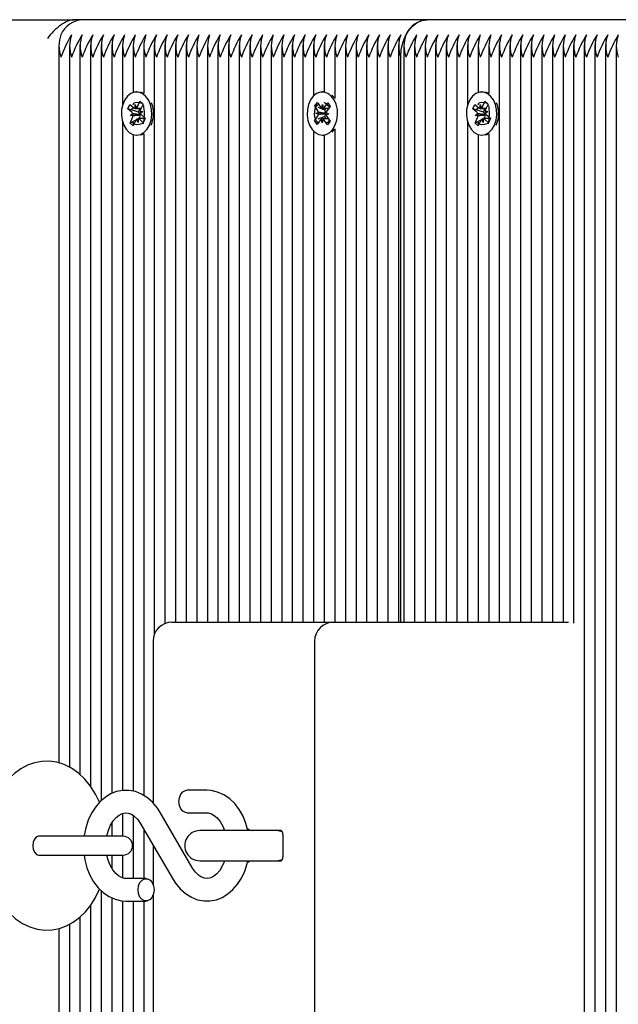
# Paper-space layout 'Основные габаритные размеры' of a CAD drawing. Units: millimetres. Extents: x 6.4 to 22.7, y 3.5 to 16.6.
# Drawn here: x 11 to 11.1, y 12.2 to 12.4 of the extents above; entities that cross this region are included whole.
import ezdxf

# ---------------------------------------------------------------- set-up
doc = ezdxf.new("R2010")
doc.units = ezdxf.units.MM
doc.header["$LTSCALE"] = 120
doc.linetypes.add('SLD-Сплошная', pattern=[0])

psp = doc.layouts.new('Основные габаритные размеры')

# ---------------------------------------------------------------- linework, layer by layer
at = {"color": 7, "linetype": 'SLD-Сплошная', "lineweight": 25}
for p, q in [((10.53563501032915, 12.41482088537681), (11.00444680625583, 12.4148208853768)), ((11.00662898680948, 12.4148208853768), (11.00444680625583, 12.4148208853768)), ((11.09855286836374, 12.4148208853768), (11.00662898680948, 12.4148208853768)), ((11.19047674991799, 12.4148208853768), (11.09855286836374, 12.4148208853768)), ((11.00038634612237, 12.40813005760643), (11.00038634612237, 12.21686788695704)), ((11.00321477324711, 12.40813005760643), (11.00321477324711, 12.21575041083205)), ((11.00604320037186, 12.40813005760643), (11.00604320037186, 12.21380240551136)), ((11.0088716274966, 12.40813005760643), (11.0088716274966, 12.21070134025277)), ((11.01170005462135, 12.40813005760643), (11.01170005462135, 12.20681069087874)), ((11.0145284817461, 12.40813005760643), (11.0145284817461, 12.20871880818797)), ((11.01735690887084, 12.40813005760643), (11.01735690887084, 12.39198198796027)), ((11.02018533599559, 12.40813005760643), (11.02018533599559, 12.39541532738421)), ((11.02301376312033, 12.40813005760643), (11.02301376312033, 12.39517924286175)), ((11.02584219024508, 12.40813005760643), (11.02584219024508, 12.25108706990036)), ((11.02867061736983, 12.40813005760643), (11.02867061736983, 12.25396634579832)), ((11.03149904449457, 12.40813005760643), (11.03149904449457, 12.2543208853768)), ((11.03432747161932, 12.40813005760643), (11.03432747161932, 12.2543208853768)), ((11.03715589874406, 12.40813005760643), (11.03715589874406, 12.2543208853768)), ((11.03998432586881, 12.40813005760643), (11.03998432586881, 12.2543208853768)), ((11.04281275299356, 12.40813005760643), (11.04281275299356, 12.2543208853768)), ((11.0456411801183, 12.40813005760643), (11.0456411801183, 12.2543208853768)), ((11.04846960724305, 12.40813005760643), (11.04846960724305, 12.2543208853768)), ((11.0512980343678, 12.40813005760643), (11.0512980343678, 12.2543208853768)), ((11.05412646149254, 12.40813005760643), (11.05412646149254, 12.2543208853768)), ((11.05695488861729, 12.40813005760643), (11.05695488861729, 12.2543208853768)), ((11.05978331574203, 12.40813005760643), (11.05978331574203, 12.2543208853768)), ((11.06261174286678, 12.40813005760643), (11.06261174286678, 12.2543208853768)), ((11.06544016999153, 12.40813005760643), (11.06544016999153, 12.2543208853768)), ((11.06826859711627, 12.40813005760643), (11.06826859711627, 12.39450960299202)), ((11.07109702424102, 12.40813005760643), (11.07109702424102, 12.39557024540093)), ((11.07392545136577, 12.40813005760643), (11.07392545136577, 12.39386672882237)), ((11.07675387849051, 12.40813005760643), (11.07675387849051, 12.2543208853768)), ((11.07958230561526, 12.40813005760643), (11.07958230561526, 12.2543208853768)), ((11.08241073274, 12.40813005760643), (11.08241073274, 12.2543208853768)), ((11.08523915986475, 12.40813005760643), (11.08523915986475, 12.2543208853768)), ((11.0880675869895, 12.40813005760643), (11.0880675869895, 12.2543208853768)), ((11.09089601411424, 12.40813005760643), (11.09089601411424, 12.2543208853768)), ((11.09231022767662, 12.40813005760643), (11.09231022767662, 12.2543208853768)), ((11.09513865480136, 12.40813005760643), (11.09513865480136, 12.2543208853768)), ((11.09796708192611, 12.40813005760643), (11.09796708192611, 12.2543208853768)), ((11.10079550905085, 12.40813005760643), (11.10079550905085, 12.2543208853768)), ((11.1036239361756, 12.40813005760643), (11.1036239361756, 12.2543208853768)), ((11.10645236330035, 12.40813005760643), (11.10645236330035, 12.2543208853768)), ((11.10928079042509, 12.40813005760643), (11.10928079042509, 12.39198198796027)), ((11.11210921754984, 12.40813005760643), (11.11210921754984, 12.39541532738421)), ((11.11493764467459, 12.40813005760643), (11.11493764467459, 12.39517924286175)), ((11.11776607179933, 12.40813005760643), (11.11776607179933, 12.2543208853768)), ((11.12059449892408, 12.40813005760643), (11.12059449892408, 12.2543208853768)), ((11.12342292604882, 12.40813005760643), (11.12342292604882, 12.2543208853768)), ((11.12625135317357, 12.40813005760643), (11.12625135317357, 12.2543208853768)), ((11.12907978029832, 12.40813005760643), (11.12907978029832, 12.2543208853768)), ((11.13190820742306, 12.40813005760643), (11.13190820742306, 12.2543208853768)), ((11.13473663454781, 12.40813005760643), (11.13473663454781, 12.2543208853768)), ((11.13756506167256, 12.40813005760643), (11.13756506167256, 12.25406275013386)), ((11.1403934887973, 12.40813005760643), (11.1403934887973, 11.46751171314718)), ((11.14322191592205, 12.40813005760643), (11.14322191592205, 11.46751171314718)), ((11.1460503430468, 12.40813005760643), (11.14605034304679, 11.46751171314718)), ((11.14887877017154, 12.40813005760643), (11.14887877017154, 11.46751171314718)), ((11.09148180055187, 12.2543208853768), (11.09148180055187, 12.4048208853768)), ((11.02116958299242, 12.3955708853768), (11.02112467582381, 12.3955708853768)), ((11.02301376312033, 12.39520379751709), (11.02227417367872, 12.39548751007378)), ((11.07108176991464, 12.3955708853768), (11.07062215050687, 12.3955708853768)), ((11.11309346454667, 12.3955708853768), (11.11304855737806, 12.3955708853768)), ((11.11493764467459, 12.39520379751709), (11.11419805523297, 12.39548751007378)), ((11.01879850463434, 12.39107402351549), (11.01932781855187, 12.39225709306265)), ((11.01932781855187, 12.39225709306265), (11.02035857566722, 12.39133475660651)), ((11.02071673473135, 12.39117677467761), (11.02074610907112, 12.39220093252498)), ((11.02074610907112, 12.39220093252498), (11.0210827646261, 12.39129321501682)), ((11.02135858793677, 12.3916528775293), (11.02201077829943, 12.39311058822134)), ((11.02201077829943, 12.39311058822134), (11.02284733479885, 12.39236202530042)), ((11.02236021944509, 12.39276181314541), (11.02201077829943, 12.39311058822134)), ((11.02284733479885, 12.39236202530042), (11.02219514443618, 12.39090431460838)), ((11.02282061230078, 12.39230229784448), (11.02252206431269, 12.39260027677028)), ((11.06858185805487, 12.39183754435161), (11.06929898808795, 12.39280266042304)), ((11.0694227217726, 12.39058793584635), (11.06858185805487, 12.39183754435161)), ((11.06861627489313, 12.39182298302917), (11.06858185805487, 12.39183754435161)), ((11.06929898808795, 12.39280266042304), (11.07013985180568, 12.39155305191778)), ((11.07046001587541, 12.39127645824974), (11.07066489343703, 12.39225965475578)), ((11.07066489343703, 12.39225965475578), (11.07083507672234, 12.3912633112915)), ((11.0711645370954, 12.3915171337599), (11.07204814374329, 12.39270629463362)), ((11.07273058386203, 12.39169211961486), (11.07184697721413, 12.39050295874114)), ((11.07204814374329, 12.39270629463362), (11.07273058386203, 12.39169211961486)), ((11.11072238618859, 12.39107402351549), (11.11125170010612, 12.39225709306265)), ((11.11125170010612, 12.39225709306265), (11.11228245722147, 12.39133475660651)), ((11.1126406162856, 12.39117677467761), (11.11266999062537, 12.39220093252498)), ((11.11266999062537, 12.39220093252498), (11.11300664618035, 12.39129321501682)), ((11.11328246949102, 12.3916528775293), (11.11393465985369, 12.39311058822134)), ((11.11393465985369, 12.39311058822134), (11.1147712163531, 12.39236202530042)), ((11.11428410099934, 12.39276181314541), (11.11393465985369, 12.39311058822134)), ((11.1147712163531, 12.39236202530042), (11.11411902599043, 12.39090431460838)), ((11.11474449385503, 12.39230229784448), (11.11444594586694, 12.39260027677029)), ((11.01982926174969, 12.39015168705935), (11.01879850463434, 12.39107402351549)), ((11.01964263680508, 12.39082634155721), (11.01879850463434, 12.39107402351549)), ((11.01944172834579, 12.3892855111409), (11.02008358155121, 12.38976161399259)), ((11.02199935325482, 12.38948729100542), (11.01944172834579, 12.3892855111409)), ((11.02016591730467, 12.3892439695512), (11.01944172834579, 12.3892855111409)), ((11.02166020811256, 12.39023435367934), (11.01976943564468, 12.39078913673789)), ((11.0210818593111, 12.39117593252498), (11.02231666826701, 12.39117593252498)), ((11.02166020811256, 12.39023435367934), (11.02208147733434, 12.39117593252498)), ((11.02175259219452, 12.39015168705935), (11.02166020811256, 12.39023435367934)), ((11.02199935325482, 12.38948729100542), (11.02206753391094, 12.38953786488202)), ((11.02207628000061, 12.38948287826304), (11.02199935325482, 12.38948729100542)), ((11.02208343434294, 12.39039780120241), (11.02280762330182, 12.39035625961271)), ((11.02280762330182, 12.39035625961271), (11.02216577009641, 12.38988015676101)), ((11.02242008989792, 12.38949008369425), (11.02345084701327, 12.38856774723812)), ((11.0685137171517, 12.38794965113875), (11.0693973237996, 12.38913881201247)), ((11.06889768014124, 12.38988133300835), (11.06960220136122, 12.39012200851851)), ((11.0695929050579, 12.38959159238207), (11.06889768014124, 12.38988133300835)), ((11.07147095481837, 12.38985855059917), (11.06889768014124, 12.38988133300835)), ((11.07124145887652, 12.38903223061324), (11.06943919704469, 12.38831695333862)), ((11.07127068778729, 12.39069993500973), (11.06949413572046, 12.39145157138268)), ((11.07124145887652, 12.38903223061324), (11.07132065424443, 12.38913881201247)), ((11.07166534216064, 12.38840229719369), (11.07124145887652, 12.38903223061324)), ((11.07127068778729, 12.39069993500973), (11.07167404623808, 12.39124277620373)), ((11.07134605221743, 12.39058793584635), (11.07127068778729, 12.39069993500973)), ((11.07147095481837, 12.38985855059917), (11.07154579236474, 12.38988411628001)), ((11.07154480486783, 12.38982777299171), (11.07147095481837, 12.38985855059917)), ((11.07234662087249, 12.38976043774526), (11.07164209965251, 12.3895197622351)), ((11.07165139595583, 12.39005017837153), (11.07234662087249, 12.38976043774526)), ((11.07182157924113, 12.38905383490725), (11.07266244295886, 12.38780422640199)), ((11.11175314330394, 12.39015168705935), (11.11072238618859, 12.39107402351549)), ((11.11156651835933, 12.39082634155721), (11.11072238618859, 12.39107402351549)), ((11.11136560990004, 12.3892855111409), (11.11200746310546, 12.38976161399259)), ((11.11392323480908, 12.38948729100542), (11.11136560990004, 12.3892855111409)), ((11.11208979885892, 12.3892439695512), (11.11136560990004, 12.3892855111409)), ((11.11358408966682, 12.39023435367934), (11.11169331719893, 12.39078913673789)), ((11.11300574086536, 12.39117593252498), (11.11424054982126, 12.39117593252498)), ((11.11358408966682, 12.39023435367934), (11.11400535888859, 12.39117593252498)), ((11.11367647374878, 12.39015168705935), (11.11358408966682, 12.39023435367934)), ((11.11392323480908, 12.38948729100542), (11.11399141546519, 12.38953786488202)), ((11.11400016155486, 12.38948287826304), (11.11392323480908, 12.38948729100542)), ((11.1140073158972, 12.39039780120241), (11.11473150485608, 12.39035625961271)), ((11.11473150485608, 12.39035625961271), (11.11408965165066, 12.38988015676101)), ((11.11434397145217, 12.38949008369425), (11.11537472856752, 12.38856774723812)), ((11.01735690887084, 12.38765978279334), (11.01735690887084, 12.20951548102896)), ((11.01940201684876, 12.38727974545318), (11.02005420721143, 12.38873745614522)), ((11.02094388750045, 12.38809265783389), (11.01940201684876, 12.38727974545318)), ((11.02023857334818, 12.38653118253226), (11.01940201684876, 12.38727974545318)), ((11.02018533599559, 12.38751536404381), (11.02018533599559, 12.38734968225011)), ((11.02089076371085, 12.38798889322431), (11.02023857334818, 12.38653118253226)), ((11.02150324257649, 12.38744083822863), (11.02116658702151, 12.38834855573678)), ((11.02153261691626, 12.388464996076), (11.02150324257649, 12.38744083822863)), ((11.02191908352869, 12.38860680532357), (11.0216511068288, 12.38846552137291)), ((11.02313845181363, 12.38846583822863), (11.02183899281647, 12.38846583822863)), ((11.02292153309574, 12.38738467769096), (11.02189077598039, 12.38830701414709)), ((11.02191908352869, 12.38860680532357), (11.02197753765626, 12.38873745614522)), ((11.02207662130699, 12.38846583822863), (11.02191908352869, 12.38860680532357)), ((11.02345084701327, 12.38856774723812), (11.02292153309574, 12.38738467769096)), ((11.02301376312033, 12.38769540989199), (11.02301376312033, 12.38767279324286)), ((11.06856734831009, 12.38797093614192), (11.0685137171517, 12.38794965113875)), ((11.06919615727044, 12.38693547611999), (11.0685137171517, 12.38794965113875)), ((11.07007976391833, 12.38812463699371), (11.06919615727044, 12.38693547611999)), ((11.0705794075767, 12.38738211599782), (11.07040922429139, 12.3883784594621)), ((11.07078428513832, 12.38836531250386), (11.0705794075767, 12.38738211599782)), ((11.07194531292578, 12.38683911033057), (11.07110444920805, 12.38808871883583)), ((11.07266244295886, 12.38780422640199), (11.07194531292578, 12.38683911033057)), ((11.10928079042509, 12.38765978279334), (11.10928079042509, 12.2543208853768)), ((11.11132589840302, 12.38727974545318), (11.11197808876568, 12.38873745614522)), ((11.1128677690547, 12.38809265783389), (11.11132589840302, 12.38727974545318)), ((11.11216245490243, 12.38653118253226), (11.11132589840302, 12.38727974545318)), ((11.11210921754984, 12.38751536404381), (11.11210921754984, 12.38734968225011)), ((11.1128146452651, 12.38798889322431), (11.11216245490243, 12.38653118253226)), ((11.11342712413074, 12.38744083822863), (11.11309046857577, 12.38834855573678)), ((11.11345649847052, 12.388464996076), (11.11342712413074, 12.38744083822863)), ((11.11384296508294, 12.38860680532357), (11.11357498838305, 12.38846552137291)), ((11.11506233336789, 12.38846583822863), (11.11376287437072, 12.38846583822863)), ((11.11484541465, 12.38738467769096), (11.11381465753464, 12.38830701414709)), ((11.11384296508294, 12.38860680532357), (11.11390141921051, 12.38873745614522)), ((11.11400050286124, 12.38846583822863), (11.11384296508294, 12.38860680532357)), ((11.11537472856752, 12.38856774723812), (11.11484541465, 12.38738467769096)), ((11.11493764467459, 12.38769540989199), (11.11493764467459, 12.38767279324286)), ((11.02018533599559, 12.3842264433694), (11.02018533599559, 12.20932960611843)), ((11.02112467582381, 12.3840708853768), (11.02116958299242, 12.3840708853768)), ((11.02301376312033, 12.38446252789183), (11.02301376312033, 12.20820808715163)), ((11.06826859711627, 12.38513216776159), (11.06826859711627, 12.2543208853768)), ((11.07062215050687, 12.3840708853768), (11.07108176991464, 12.3840708853768)), ((11.07109702424102, 12.38407152535266), (11.07109702424102, 12.2543208853768)), ((11.07318586192415, 12.38490071326284), (11.07388464897373, 12.3856555236926)), ((11.07392545136577, 12.38577504193122), (11.07392545136577, 12.2543208853768)), ((11.11210921754984, 12.3842264433694), (11.11210921754984, 12.2543208853768)), ((11.11304855737806, 12.3840708853768), (11.11309346454667, 12.3840708853768)), ((11.11493764467459, 12.38446252789183), (11.11493764467459, 12.2543208853768)), ((11.03051985977474, 12.2543208853768), (11.03491325805695, 12.2543208853768)), ((11.03491325805695, 12.2543208853768), (11.07355286836374, 12.2543208853768)), ((11.07355286836374, 12.2543208853768), (11.1162305378934, 12.2543208853768)), ((11.1162305378934, 12.2543208853768), (11.1362189964576, 12.2543208853768)), ((11.02551985977474, 12.2493208853768), (11.02551985977474, 12.20620585008978)), ((11.06855286836374, 12.2493208853768), (11.06855286836374, 12.1403208853768)), ((11.03986300552525, 12.2095708853768), (11.03451473738912, 12.2095708853768)), ((11.01735690887084, 12.20340374956684), (11.01735690887084, 12.1973208853768)), ((11.02018533599559, 12.20291701940624), (11.02018533599559, 12.1860708853768)), ((11.03605081620669, 12.18884569959708), (11.02728732888575, 12.20382577235897)), ((11.03451473738912, 12.2035708853768), (11.03986300552525, 12.2035708853768)), ((11.0145284817461, 12.20082129229364), (11.0145284817461, 12.1973208853768)), ((11.02210843801763, 12.20079607115653), (11.03087192533856, 12.18581599839464)), ((11.02301376312033, 12.19924853244106), (11.02301376312033, 12.1860708853768)), ((11.05683797162077, 12.1988208853768), (11.03794120867498, 12.1988208853768)), ((11.05966199539847, 12.1988208853768), (11.05683797162077, 12.1988208853768)), ((11.06007620896085, 12.1978208853768), (11.06007620896085, 12.1918208853768)), ((11.00119679256304, 12.1973208853768), (10.99501229121865, 12.1973208853768)), ((11.01757525221894, 12.1973208853768), (11.00119679256304, 12.1973208853768)), ((11.02551985977474, 12.19496467729794), (11.02551985977474, 12.18447308996893)), ((10.99501229121864, 12.1923208853768), (11.00119679256304, 12.1923208853768)), ((11.00119679256304, 12.1923208853768), (11.01757525221894, 12.1923208853768)), ((11.0145284817461, 12.1923208853768), (11.0145284817461, 12.1888182183019)), ((11.01735690887084, 12.1923208853768), (11.01735690887084, 12.18624892759013)), ((11.03794120867498, 12.1908208853768), (11.05683797162077, 12.1908208853768)), ((11.05683797162077, 12.1908208853768), (11.05966199539847, 12.1908208853768)), ((11.0236445168352, 12.1860708853768), (11.01829624869906, 12.1860708853768)), ((11.01170005462135, 12.18284774067862), (11.01170005462135, 11.46751171314718)), ((11.0145284817461, 12.18094088017368), (11.0145284817461, 11.46751171314718)), ((11.01735690887084, 12.18013201751916), (11.01735690887084, 11.48798198796027)), ((11.01829624869906, 12.1800708853768), (11.0236445168352, 12.1800708853768)), ((11.02018533599559, 12.1800708853768), (11.02018533599559, 11.49141532738421)), ((11.02301376312033, 12.1800708853768), (11.02301376312033, 11.49117924286176)), ((11.02551985977474, 12.18166868078468), (11.02551985977474, 12.1403208853768)), ((11.0088716274966, 12.17894153054653), (11.0088716274966, 11.46751171314718)), ((11.00321477324711, 12.17389057053577), (11.00321477324711, 11.46751171314718)), ((11.00604320037186, 12.17581584556587), (11.00604320037186, 11.46751171314718)), ((11.00038634612237, 12.17275572503852), (11.00038634612237, 11.46751171314718))]:
    psp.add_line(p, q, dxfattribs=at)
at = {"color": 7, "linetype": 'SLD-Сплошная', "lineweight": 25, "flags": 128}
for points in [[(11.09148180055187, 12.4048208853768), (11.09161766913713, 12.40677178859696), (11.09202005353935, 12.40864771970045), (11.09267349035164, 12.410376587707), (11.09355286836374, 12.41189195318867), (11.0946243935718, 12.41313558149983), (11.095846887863, 12.41405968070192), (11.09717337146732, 12.41462873818084), (11.09855286836374, 12.4148208853768)], [(11.02456053287497, 12.38674643052303), (11.02499323293328, 12.38805141320086), (11.02518285732085, 12.38946757832317), (11.02511749124001, 12.39090594302703), (11.02480124188202, 12.39227612956817), (11.02425398035713, 12.39349204408701), (11.02351009311963, 12.3944772862025), (11.02261632134049, 12.39516994952908), (11.02162882398764, 12.39552651148248), (11.02060964915153, 12.39552456796384), (11.01962283533538, 12.39516424109158), (11.0187303876805, 12.39446817152827), (11.01798838195524, 12.39348009588455), (11.01744344110822, 12.39226209858698), (11.01712980577702, 12.39089071088527), (11.01706718282296, 12.38945210211232), (11.01725950707656, 12.38803666534816), (11.01769469409765, 12.38673333769031), (11.01834539948518, 12.3856240120088), (11.01917073702653, 12.38477839131603), (11.02011884772859, 12.38424960907009), (11.02113015830906, 12.38407089060422), (11.02214112440482, 12.38425346545692), (11.02308822329799, 12.38478586177872), (11.02391194528194, 12.38563462715071), (11.02456053287497, 12.38674643052303)], [(11.07342502956596, 12.3856555236926), (11.0740694520914, 12.38677216046783), (11.07449726797999, 12.38808035984151), (11.07468159598606, 12.38949792283578), (11.07461085410308, 12.39093577875428), (11.07428948730372, 12.39230358182158), (11.0737376882459, 12.39351538794053), (11.07299012849378, 12.39449505487597), (11.07209377997594, 12.39518102655139), (11.07110496356627, 12.3955302008436), (11.07008581023642, 12.39552063784762), (11.06910035713829, 12.39515293844169), (11.06821052391427, 12.39445020653176), (11.0674722220584, 12.39345659734822), (11.06693184179158, 12.3922345430103), (11.06662333719334, 12.39086082968646), (11.0665660927422, 12.38942177283699), (11.06676370531755, 12.38800779369624), (11.06720375819452, 12.38670773777385), (11.06785860123244, 12.38560329236472), (11.06868708823489, 12.38476385383576), (11.06963716231655, 12.38424216719698), (11.07064912682874, 12.38407101193853), (11.07165939631942, 12.38426114237477), (11.07260449184097, 12.38480061191112), (11.07342502956596, 12.3856555236926)], [(11.07392545136577, 12.39393056317549), (11.07344974790155, 12.39449505487597), (11.07318586192415, 12.39474105749076)], [(11.11648441442922, 12.38674643052303), (11.11691711448754, 12.38805141320086), (11.1171067388751, 12.38946757832317), (11.11704137279426, 12.39090594302703), (11.11672512343627, 12.39227612956817), (11.11617786191138, 12.39349204408701), (11.11543397467388, 12.3944772862025), (11.11454020289474, 12.39516994952908), (11.11355270554189, 12.39552651148248), (11.11253353070579, 12.39552456796384), (11.11154671688963, 12.39516424109158), (11.11065426923475, 12.39446817152827), (11.10991226350949, 12.39348009588455), (11.10936732266248, 12.39226209858698), (11.10905368733127, 12.39089071088527), (11.10899106437721, 12.38945210211232), (11.10918338863081, 12.38803666534816), (11.1096185756519, 12.38673333769031), (11.11026928103943, 12.3856240120088), (11.11109461858078, 12.38477839131603), (11.11204272928285, 12.38424960907009), (11.11305403986331, 12.38407089060422), (11.11406500595907, 12.38425346545692), (11.11501210485224, 12.38478586177872), (11.11583582683619, 12.38563462715071), (11.11648441442922, 12.38674643052303)], [(11.02020414042916, 12.3921317181688), (11.02018892715355, 12.39220042388352), (11.02039056051627, 12.3925937498453), (11.0207185992326, 12.39276512635865), (11.0211908047458, 12.39282079152663), (11.02171351720858, 12.39277176230656), (11.02229688952386, 12.39265251609503), (11.02252206431269, 12.39260027677029)], [(11.06952341006471, 12.38737589405901), (11.06941574720835, 12.38743897271278), (11.06902615288778, 12.38785984645492), (11.06868655249622, 12.38862993334523), (11.0685534800396, 12.38952445295437), (11.06859128978543, 12.39052680892026), (11.06883224202971, 12.39143060409705), (11.06923541897536, 12.39203920272752), (11.06961952735161, 12.39232630666712)], [(11.11212802198342, 12.3921317181688), (11.1121128087078, 12.39220042388352), (11.11231444207052, 12.3925937498453), (11.11264248078685, 12.39276512635865), (11.11311468630005, 12.39282079152663), (11.11363739876283, 12.39277176230656), (11.11422077107811, 12.39265251609503), (11.11444594586694, 12.39260027677029)], [(11.01976920708912, 12.39082731969095), (11.0200563684016, 12.39116807382801), (11.02039103418124, 12.39138119674255)], [(11.11169308864337, 12.39082731969096), (11.11198024995586, 12.39116807382801), (11.11231491573549, 12.39138119674255)], [(11.02301376312033, 12.38715112805767), (11.02251150724333, 12.38704018241232), (11.02184725330192, 12.38689321810431), (11.02119530440972, 12.38682102294356), (11.02071857662148, 12.38687665089413), (11.02040722040357, 12.3870337493889), (11.02022445769648, 12.387288359298), (11.0201992316485, 12.38765022522804), (11.02024235587126, 12.38772279299069)], [(11.07251929487003, 12.38808871883583), (11.0719739102881, 12.38747982225617), (11.07168187168383, 12.38723061065297)], [(11.11493764467459, 12.38715112805767), (11.11443538879758, 12.38704018241232), (11.11377113485617, 12.38689321810431), (11.11311918596398, 12.38682102294356), (11.11264245817573, 12.38687665089413), (11.11233110195782, 12.3870337493889), (11.11214833925074, 12.387288359298), (11.11212311320275, 12.38765022522805), (11.11216623742551, 12.38772279299069)], [(11.02227417367872, 12.38415426067983), (11.02260074381259, 12.38425346545692), (11.02301376312033, 12.38443797323652)], [(11.11419805523297, 12.38415426067983), (11.11452462536684, 12.38425346545692), (11.11493764467459, 12.38443797323652)], [(11.01125780379388, 12.20639814976005), (11.01020480892993, 12.20858104915164), (11.00888717128945, 12.21068219037817), (11.00736494139747, 12.21255756994925), (11.00566106527649, 12.21416230608721), (11.00381220173623, 12.21545658499387), (11.00186440162362, 12.21641454734607), (10.99986440894973, 12.2170279721464), (10.99785314129327, 12.21730252301389), (10.9958636053848, 12.21725117977668), (10.99392242339444, 12.2168890643297), (10.99205400407783, 12.21623196856105), (10.99027180809065, 12.21529139314949), (10.98858813728361, 12.21407432602363), (10.98701772804944, 12.21258622511341), (10.98558006832894, 12.21083657870333), (10.98429865578481, 12.20884458401104), (10.98319700141761, 12.20664091981157), (10.98229411313927, 12.20426414840118), (10.98160313367995, 12.201757489197), (10.9811302881082, 12.19915880925122), (10.98087875777529, 12.19650360845383), (10.98083465735357, 12.1948208853768)], [(11.02728732888575, 12.20382577235897), (11.02668230249184, 12.20477365587619), (11.02543892035464, 12.20630557196633), (11.02401310907778, 12.20758328474544), (11.02244847527121, 12.20856151151453), (11.02079475343096, 12.20921442033843), (11.01910311209637, 12.20953415688564), (11.01741791954193, 12.20952735131967), (11.01577390849771, 12.20920749106126), (11.01420297781336, 12.20859108634731), (11.01272593009967, 12.20769191269353), (11.0113641049444, 12.20652211181603), (11.01014253065391, 12.20509758480157), (11.00908900067243, 12.2034434775935), (11.00822989199598, 12.20159565601985), (11.00758609676236, 12.19959748613801), (11.00717175179441, 12.1974961173333), (11.00715736841391, 12.1973208853768)], [(11.03451473738912, 12.2035708853768), (11.03414637397721, 12.20361646211777), (11.03345407721734, 12.20397280916545), (11.03288971172786, 12.20464252254774), (11.03252134831595, 12.20554482494683), (11.03239341704556, 12.2065708853768), (11.03252134831595, 12.20759694580678), (11.03288971172786, 12.20849924820586), (11.03345407721734, 12.20916896158816), (11.03414637397721, 12.20952530863584), (11.03451473738912, 12.2095708853768)], [(11.0507442817565, 12.1988208853768), (11.05025545853659, 12.20068566039489), (11.04948105713853, 12.20263612403376), (11.04848266598427, 12.20442685807602), (11.04727511697901, 12.20601218944621), (11.04588276563086, 12.20734638931187), (11.04434257223322, 12.20838821808557), (11.04270273607309, 12.20910854941318), (11.04101491208277, 12.20949591941289), (11.03986300552525, 12.2095708853768)], [(11.01322712612105, 12.1973208853768), (11.01323913381801, 12.19741042523579), (11.01363988360031, 12.19892092075522), (11.01420011495173, 12.20027199947314), (11.01488411705761, 12.20141619995996), (11.01564843189106, 12.20232100016124), (11.01644584378856, 12.20297169248882), (11.01724314542069, 12.20337794602628), (11.01804562131932, 12.20355996159779), (11.01892461817229, 12.20350222396391), (11.01973548337925, 12.20320989978782), (11.02052385582823, 12.20269662318279), (11.02136302301457, 12.20186458222032), (11.02210843801763, 12.20079607115653)], [(11.03986300552525, 12.2035708853768), (11.04021346517277, 12.20354952645012), (11.04104123601734, 12.20332928155012), (11.0418354260607, 12.20288881379345), (11.04260778000734, 12.20222309365321), (11.04339277107398, 12.20124619588704), (11.04406967512672, 12.20004414812957), (11.0445412608373, 12.1988208853768)], [(11.05994341481637, 12.19852809142837), (11.05967727665248, 12.19862511144198), (11.05844120867498, 12.1988208853768)], [(10.98083465735357, 12.1948208853768), (10.98086814730094, 12.19335423120012), (10.98110203246138, 12.19069345385519), (10.98155890978481, 12.18808161471248), (10.98223796193843, 12.1855517911995), (10.98313829386247, 12.18313612922029), (10.9842584693661, 12.18086822378686), (10.98559475697035, 12.17878502135752), (10.98713407276357, 12.17693164583895), (10.98885235175304, 12.17535274982774), (10.9907118311809, 12.17408725360765), (10.99266603992466, 12.17315949270427), (10.99466855274327, 12.1725762355813), (10.9966791176085, 12.1723309120146), (10.99866542267497, 12.17241018842215), (11.00060085521554, 12.17279879537168), (11.00246219950253, 12.17348117034839), (11.0042362481667, 12.17444625298748), (11.00591062297606, 12.17568735295665), (11.00747023016488, 12.17719890774205), (11.0088951456063, 12.17897077506794), (11.0101616765455, 12.1809827378767), (11.0112465483474, 12.18320321736381), (11.01126815963641, 12.18326159759172)], [(10.9950348430428, 12.1973211353768), (10.99442454931095, 12.19713081517797), (10.99390716726744, 12.19658882910646), (10.99356146363833, 12.19577768962857), (10.99344006866733, 12.1948208853768), (10.99356146363833, 12.19386408112503), (10.99390716726744, 12.19305294164714), (10.99442454931095, 12.19251095557564), (10.9950348430428, 12.1923206353768), (10.9950348430428, 12.1923206353768)], [(11.00717769228223, 12.19232088537681), (11.00736188635397, 12.19102339960865), (11.00790379568772, 12.18895611035871), (11.00867819708578, 12.18700564671984), (11.00967658824004, 12.18521491267759), (11.0108841372453, 12.1836295813074), (11.01227648859346, 12.18229538144173), (11.01381668199109, 12.18125355266803), (11.01545651815122, 12.18053322134043), (11.01714434214154, 12.18014585134071), (11.01829624869906, 12.1800708853768)], [(11.01829624869906, 12.1860708853768), (11.01794578905154, 12.18609224430349), (11.01711801820697, 12.18631248920349), (11.01632382816362, 12.18675295696016), (11.01555147421697, 12.18741867710039), (11.01476648315033, 12.18839557486657), (11.0140895790976, 12.18959762262404), (11.01355273147643, 12.19099017054088), (11.01323343653334, 12.19232088537681)], [(11.03087192533856, 12.18581599839464), (11.03147695173247, 12.18486811487742), (11.03272033386967, 12.18333619878728), (11.03414614514654, 12.18205848600816), (11.03571077895311, 12.18108025923907), (11.03736450079336, 12.18042735041518), (11.03905614212794, 12.18010761386796), (11.04074133468238, 12.18011441943394), (11.0423853457266, 12.18043427969235), (11.04395627641095, 12.1810506844063), (11.04543332412465, 12.18194985806008), (11.04679514927991, 12.18311965893758), (11.0480167235704, 12.18454418595204), (11.04907025355189, 12.18619829316011), (11.04992936222834, 12.18804611473375), (11.05057315746195, 12.1900442846156), (11.05072628651611, 12.1908208853768)], [(11.04454591102456, 12.1908208853768), (11.04451937062401, 12.19072084999839), (11.04395913927258, 12.18936977128047), (11.04327513716671, 12.18822557079365), (11.04251082233325, 12.18732077059236), (11.04171341043575, 12.18667007826479), (11.04091610880362, 12.18626382472732), (11.04011363290499, 12.18608180915581), (11.03923463605202, 12.1861395467897), (11.03842377084506, 12.18643187096578), (11.03763539839609, 12.18694514757082), (11.03679623120974, 12.18777718853329), (11.03605081620669, 12.18884569959707)], [(11.05844120867498, 12.1908208853768), (11.05967727665248, 12.19101665931162), (11.0599209366482, 12.19110465003371)], [(11.02576583717875, 12.1830708853768), (11.02563790590836, 12.18204482494683), (11.02526954249645, 12.18114252254774), (11.02470517700698, 12.18047280916545), (11.0240128802471, 12.18011646211777), (11.02327615342329, 12.18011646211777), (11.02258385666342, 12.18047280916545), (11.02201949117394, 12.18114252254774), (11.02165112776203, 12.18204482494683), (11.02152319649164, 12.1830708853768), (11.02165112776203, 12.18409694580678), (11.02201949117394, 12.18499924820586), (11.02258385666342, 12.18566896158816), (11.02327615342329, 12.18602530863584), (11.0240128802471, 12.18602530863584), (11.02470517700698, 12.18566896158816), (11.02526954249645, 12.18499924820586), (11.02563790590836, 12.18409694580678), (11.02576583717875, 12.1830708853768)]]:
    psp.add_lwpolyline(points, dxfattribs=at)
at = {"color": 7, "linetype": 'SLD-Сплошная', "lineweight": 25}
for centre, radius, start, end in [((11.00711143589841, 12.4081385993321), 0.006699679388351966, 94.1294875520579, 156.3992918134723), ((11.09903531745266, 12.40813859933209), 0.006699679388358222, 94.12948755205352, 156.3992918134227), ((11.00912675987106, 12.4078208853768), 0.008688955436783049, 159.8019720013051, 200.1980279986737), ((11.0305430435463, 12.39454769092062), 0.03130458913474023, 148.6788727937807, 160.842323564872), ((11.01195518699678, 12.4078208853768), 0.00868895543769663, 159.8019720035213, 200.1980279964575), ((11.0333714706761, 12.39454769091824), 0.03130458914029728, 148.6788727948662, 160.8423235637901), ((11.01478361412154, 12.4078208853768), 0.008688955437713301, 159.8019720035618, 200.198027996417), ((11.03619989780582, 12.39454769091589), 0.03130458914575966, 148.6788727959299, 160.8423235627235), ((11.01761204124533, 12.40782088537681), 0.008688955436815337, 159.801972001415, 200.1980279986298), ((11.03902832492543, 12.3945476909183), 0.03130458914012244, 148.6788727948145, 160.8423235638097), ((11.02044046836907, 12.4078208853768), 0.0086889554358678, 159.8019719990848, 200.198028000894), ((11.04185675204528, 12.39454769092062), 0.03130458913473627, 148.67887279378, 160.8423235648729), ((11.02326889549479, 12.4078208853768), 0.008688955436783049, 159.8019720013051, 200.1980279986737), ((11.04468517917509, 12.39454769091824), 0.03130458914029896, 148.6788727948679, 160.8423235637912), ((11.02609732262052, 12.4078208853768), 0.008688955437703299, 159.8019720035375, 200.1980279964413), ((11.04751360630464, 12.39454769091596), 0.03130458914557856, 148.6788727958805, 160.8423235627461), ((11.02892574974428, 12.4078208853768), 0.008688955436783049, 159.8019720013051, 200.1980279986737), ((11.05034203342442, 12.3945476909183), 0.03130458914012106, 148.6788727948145, 160.8423235638086), ((11.03175417686804, 12.4078208853768), 0.008688955435857798, 159.8019719990605, 200.1980280009183), ((11.05317046054437, 12.39454769092058), 0.0313045891348413, 148.6788727938019, 160.8423235648537), ((11.03458260399377, 12.4078208853768), 0.008688955436783049, 159.8019720013051, 200.1980279986737), ((11.05599888766911, 12.39454769092058), 0.03130458913484294, 148.6788727938036, 160.8423235648548), ((11.0374110311195, 12.4078208853768), 0.008688955437704966, 159.8019720035416, 200.1980279964372), ((11.05882731479882, 12.39454769091823), 0.03130458914030368, 148.6788727948657, 160.8423235637871), ((11.04023945824426, 12.4078208853768), 0.008688955437716635, 159.8019720035699, 200.1980279964089), ((11.06165574192846, 12.39454769091592), 0.03130458914568363, 148.6788727959023, 160.8423235627268), ((11.04306788536802, 12.4078208853768), 0.008688955436793051, 159.8019720013293, 200.1980279986495), ((11.06448416904815, 12.3945476909183), 0.03130458914012106, 148.6788727948145, 160.8423235638086), ((11.04589631249276, 12.4078208853768), 0.008688955436781382, 159.8019720013011, 200.1980279986778), ((11.0673125961681, 12.39454769092058), 0.0313045891348413, 148.6788727938019, 160.8423235648537), ((11.04872473961751, 12.4078208853768), 0.008688955436789717, 159.8019720013213, 200.1980279986575), ((11.07014102329781, 12.39454769091823), 0.03130458914030216, 148.678872794864, 160.8423235637861), ((11.05155316674226, 12.4078208853768), 0.008688955436791384, 159.8019720013253, 200.1980279986535), ((11.07296945042735, 12.39454769091596), 0.03130458914557856, 148.6788727958805, 160.8423235627461), ((11.05438159386701, 12.4078208853768), 0.008688955436791384, 159.8019720013253, 200.1980279986535), ((11.07579787754731, 12.39454769091822), 0.03130458914031872, 148.6788727948592, 160.8423235637762), ((11.05721002099173, 12.4078208853768), 0.00868895543677138, 159.8019720012768, 200.198027998702), ((11.07862630466708, 12.39454769092058), 0.03130458913484294, 148.6788727938036, 160.8423235648548), ((11.06003844811649, 12.4078208853768), 0.008688955436784716, 159.8019720013092, 200.1980279986697), ((11.08145473179183, 12.39454769092058), 0.03130458913484294, 148.6788727938036, 160.8423235648548), ((11.06286687524125, 12.4078208853768), 0.008688955436793051, 159.8019720013293, 200.1980279986495), ((11.08428315892137, 12.3945476909183), 0.03130458914012106, 148.6788727948145, 160.8423235638086), ((11.06569530236599, 12.4078208853768), 0.008688955436789717, 159.8019720013213, 200.1980279986575), ((11.08711158604628, 12.39454769091824), 0.03130458914029896, 148.6788727948679, 160.8423235637912), ((11.06852372949172, 12.4078208853768), 0.008688955437714968, 159.8019720035659, 200.1980279964129), ((11.08994001317087, 12.3945476909183), 0.03130458914012258, 148.6788727948162, 160.8423235638097), ((11.07135215661548, 12.4078208853768), 0.008688955436783049, 159.8019720013051, 200.1980279986737), ((11.09276844029072, 12.39454769092062), 0.03130458913473944, 148.6788727937834, 160.8423235648751), ((11.07418058374023, 12.4078208853768), 0.008688955436791384, 159.8019720013253, 200.1980279986535), ((11.09559686742549, 12.39454769091589), 0.03130458914575966, 148.6788727959299, 160.8423235627224), ((11.07700901086499, 12.4078208853768), 0.008688955436803054, 159.8019720013536, 200.1980279986252), ((11.09842529455034, 12.39454769091583), 0.03130458914587941, 148.6788727959363, 160.8423235626861), ((11.07983743798873, 12.40782088537681), 0.008688955435860077, 159.8019719991016, 200.1980280009472), ((11.10125372166478, 12.3945476909207), 0.03130458913454424, 148.678872793745, 160.8423235649127), ((11.08266586511445, 12.4078208853768), 0.00868895543677138, 159.8019720012768, 200.198027998702), ((11.1040821487897, 12.39454769092062), 0.03130458913473778, 148.6788727937817, 160.842323564874), ((11.08549429223921, 12.4078208853768), 0.008688955436789717, 159.8019720013213, 200.1980279986575), ((11.10691057591951, 12.39454769091824), 0.03130458914029896, 148.6788727948679, 160.8423235637912), ((11.08832271936494, 12.4078208853768), 0.008688955437714968, 159.8019720035659, 200.1980279964129), ((11.10973900304427, 12.39454769091822), 0.03130458914031705, 148.6788727948575, 160.8423235637751), ((11.0911511464887, 12.4078208853768), 0.008688955436783049, 159.8019720013051, 200.1980279986737), ((11.11256743016403, 12.39454769092058), 0.0313045891348413, 148.6788727938019, 160.8423235648537), ((11.09397957361443, 12.4078208853768), 0.008688955437706633, 159.8019720035456, 200.1980279964332), ((11.11539585729374, 12.39454769091824), 0.03130458914029728, 148.6788727948662, 160.8423235637901), ((11.0968080007382, 12.40782088537681), 0.008688955436791997, 159.8019720013623, 200.1980279986865), ((11.1182242844184, 12.39454769091828), 0.03130458914019621, 148.6788727948449, 160.8423235638083), ((11.09963642787484, 12.4078208853768), 0.008688955447956084, 159.8019720284097, 200.1980279715691), ((11.10105064142531, 12.4078208853768), 0.008688955436783049, 159.8019720013051, 200.1980279986737), ((11.12246692510552, 12.39454769091828), 0.03130458914019939, 148.6788727948483, 160.8423235638105), ((11.10387906855104, 12.4078208853768), 0.008688955437704966, 159.8019720035416, 200.1980279964372), ((11.12529535223516, 12.39454769091596), 0.03130458914557856, 148.6788727958805, 160.8423235627461), ((11.1067074956748, 12.4078208853768), 0.008688955436783049, 159.8019720013051, 200.1980279986737), ((11.12812377935494, 12.3945476909183), 0.03130458914012106, 148.6788727948145, 160.8423235638086), ((11.10953592279856, 12.4078208853768), 0.008688955435854464, 159.8019719990525, 200.1980280009263), ((11.13095220647479, 12.39454769092062), 0.03130458913474023, 148.6788727937807, 160.842323564872), ((11.1123643499243, 12.4078208853768), 0.008688955436784716, 159.8019720013092, 200.1980279986697), ((11.13378063359963, 12.39454769092058), 0.03130458913484294, 148.6788727938036, 160.8423235648548), ((11.11519277705002, 12.4078208853768), 0.008688955437706633, 159.8019720035456, 200.1980279964332), ((11.13660906072934, 12.39454769091824), 0.03130458914029896, 148.6788727948679, 160.8423235637912), ((11.11802120417478, 12.4078208853768), 0.008688955437716635, 159.8019720035699, 200.1980279964089), ((11.13943748785906, 12.39454769091588), 0.03130458914577371, 148.6788727959189, 160.8423235627084), ((11.12084963129854, 12.4078208853768), 0.008688955436789717, 159.8019720013213, 200.1980279986575), ((11.14226591497867, 12.3945476909183), 0.03130458914012258, 148.6788727948162, 160.8423235638097), ((11.12367805842328, 12.4078208853768), 0.008688955436783049, 159.8019720013051, 200.1980279986737), ((11.14509434209862, 12.39454769092058), 0.0313045891348413, 148.6788727938019, 160.8423235648537), ((11.12650648554803, 12.4078208853768), 0.008688955436783049, 159.8019720013051, 200.1980279986737), ((11.14792276922823, 12.39454769091828), 0.03130458914019621, 148.6788727948449, 160.8423235638083), ((11.12933491267279, 12.4078208853768), 0.008688955436801387, 159.8019720013496, 200.1980279986292), ((11.15075119635787, 12.39454769091596), 0.03130458914557856, 148.6788727958805, 160.8423235627461), ((11.13216333979752, 12.4078208853768), 0.008688955436784716, 159.8019720013092, 200.1980279986697), ((11.15357962347783, 12.39454769091822), 0.03130458914031705, 148.6788727948575, 160.8423235637751), ((11.13499176692225, 12.4078208853768), 0.00868895543677138, 159.8019720012768, 200.198027998702), ((11.1564080505976, 12.39454769092058), 0.03130458913484294, 148.6788727938036, 160.8423235648548), ((11.13782019404701, 12.4078208853768), 0.008688955436781382, 159.8019720013011, 200.1980279986778), ((11.15923647772731, 12.39454769091824), 0.03130458914029896, 148.6788727948679, 160.8423235637912), ((11.14064862117176, 12.4078208853768), 0.008688955436789717, 159.8019720013213, 200.1980279986575), ((11.16206490485206, 12.39454769091823), 0.03130458914030216, 148.678872794864, 160.8423235637861), ((11.14347704829751, 12.4078208853768), 0.00868895543772497, 159.8019720035901, 200.1980279963887), ((11.16489333198188, 12.39454769091583), 0.03130458914588118, 148.6788727959397, 160.8423235626872), ((11.14630547542127, 12.4078208853768), 0.008688955436803054, 159.8019720013536, 200.1980279986252), ((11.16772175910138, 12.3945476909183), 0.03130458914012106, 148.6788727948145, 160.8423235638086), ((11.149133902546, 12.4078208853768), 0.008688955436783049, 159.8019720013051, 200.1980279986737), ((11.17055018622124, 12.39454769092062), 0.03130458913474023, 148.6788727937807, 160.842323564872), ((11.15196232967075, 12.4078208853768), 0.008688955436791384, 159.8019720013253, 200.1980279986535), ((11.17337861335105, 12.39454769091823), 0.03130458914030368, 148.6788727948657, 160.8423235637871), ((11.15479075679551, 12.4078208853768), 0.008688955436801387, 159.8019720013496, 200.1980279986292), ((11.17620704048086, 12.39454769091583), 0.03130458914587966, 148.678872795938, 160.8423235626861), ((11.15761918391925, 12.40782088537681), 0.008688955435861744, 159.8019719991056, 200.1980280009432), ((11.0205286075559, 12.39200379018009), 0.0009011143773742376, 307.9496406083534, 337.0815374465143), ((11.01015587712273, 12.38979109500303), 0.01304745835607882, 350.7571044860325, 9.602517258402079), ((11.01791941767854, 12.38982348485763), 0.007738778669618355, 336.5708361456154, 21.8430855853104), ((11.07076162795992, 12.39194917754282), 0.0007372388329437928, 212.5006900839287, 245.8510353282133), ((11.07059091413302, 12.39192096343025), 0.0007015138670165181, 290.3681506304502, 324.8545142831743), ((11.06523546295595, 12.38499314783496), 0.009785388903559102, 41.81340476524989, 53.01678827768519), ((11.11245248911016, 12.39200379018009), 0.000901114377366057, 307.9496406077299, 337.0815374462944), ((11.10207975867701, 12.38979109500304), 0.01304745835605101, 350.7571044859573, 9.602517258367758), ((11.10984329923275, 12.38982348485763), 0.007738778669661326, 336.5708361457272, 21.84308558515876), ((11.01916292696799, 12.38943930793727), 0.0009754414666685581, 19.29431244294601, 46.91277263541459), ((11.0188245724723, 12.38927422396978), 0.001341685987535001, 336.4174681723737, 358.7078962955819), ((11.02076207154158, 12.39176453742178), 0.0005895086681279742, 226.8067431689069, 265.5892500390858), ((11.02100266287616, 12.38937920437741), 0.001076625968682981, 8.474444514036486, 45.84873084853106), ((11.02070605251669, 12.38928513444169), 0.001384422614875296, 336.6965682275807, 8.21192121829661), ((11.02342477917538, 12.3903675467838), 0.001341685987608443, 156.4174681725832, 178.7078962945895), ((11.02308642467964, 12.39020246281635), 0.0009754414666906066, 199.2943124434884, 226.9127726352236), ((11.06845859905596, 12.3898129313712), 0.001155699378793252, 324.3170220487989, 348.9585251172206), ((11.06841869827516, 12.38993364427586), 0.00119839920002394, 9.04324410394213, 33.09106396874876), ((11.0703035270491, 12.38985067389743), 0.001241489055423495, 325.0127871874121, 358.9430437083544), ((11.07026845327003, 12.3899018667886), 0.001277462423497021, 359.2038419780055, 32.48346254526895), ((11.0728256027385, 12.38970812647771), 0.001198399199947268, 189.0432441030644, 213.0910639697009), ((11.07278570195787, 12.38982883938236), 0.001155699378904488, 144.3170220500406, 168.958525116054), ((11.11108680852228, 12.38943930793729), 0.0009754414666244171, 19.29431244242425, 46.91277263616443), ((11.11074845402657, 12.38927422396978), 0.001341685987522398, 336.4174681721309, 358.7078962955699), ((11.11268595309584, 12.39176453742179), 0.0005895086681390514, 226.8067431692383, 265.5892500388211), ((11.11292654443039, 12.38937920437741), 0.001076625968699898, 8.474444514392545, 45.84873084824985), ((11.11262993407094, 12.38928513444169), 0.001384422614873537, 336.6965682275516, 8.21192121830711), ((11.11534866072964, 12.3903675467838), 0.001341685987618211, 156.4174681727652, 178.707896294598), ((11.11501030623391, 12.39020246281636), 0.000975441466706954, 199.294312443705, 226.9127726349704), ((11.02172074409183, 12.38763798057341), 0.0009011143775233607, 127.9496406100936, 157.0815374432786), ((11.021487280106, 12.38787723333178), 0.000589508668179614, 46.80674317009053, 85.58925003687467), ((11.07065338688076, 12.38772080732327), 0.0007015138671155796, 110.3681506325644, 144.8545142799979), ((11.07048267305379, 12.38769259321076), 0.0007372388329742602, 32.50069008493263, 65.85103532779993), ((11.11364462564604, 12.38763798057345), 0.0009011143774669433, 127.9496406091671, 157.0815374442157), ((11.11341116166026, 12.38787723333178), 0.0005895086681775698, 46.8067431702241, 85.58925003720567), ((11.03051985977474, 12.2493208853768), 0.005000000000000782, 90, 180), ((11.07355286836374, 12.2493208853768), 0.005000000000000782, 90, 180), ((11.03794120867498, 12.1948208853768), 0.004000000000001336, 90, 270.0000000000008), ((11.05413512906498, 12.20596643539856), 0.007491813798602445, 241.8714310711345, 252.5122172115049), ((11.0590991716201, 12.19800196969695), 0.0009936767564048886, 349.499934656441, 55.50006534347958), ((11.01757525221894, 12.1948208853768), 0.002500000000001279, 270.0000000000008, 90), ((11.05343410399135, 12.18541568128469), 0.005623131621611811, 106.0035833823413, 120.0242598115986), ((11.05911645940184, 12.191632640223), 0.0009780365299635026, 303.9028871782849, 11.09711282178283)]:
    psp.add_arc(centre, radius, start, end, dxfattribs=at)
for centre, major_axis, ratio, start_param, end_param in [((11.0009112723499, 12.4098208853768), (0.004619397662555258, 0.004619397662555258), 0.4142135623733253, 0.3926990816984813, 1.963495408493817), ((11.01944172834579, 12.3892855111409), (0.008644670477172765, -0.0008732461558160762), 0.06208657060599007, 1.268449648031495, 1.502752598998789), ((11.01944172834579, 12.3892855111409), (0.00834516555129916, 0.001016931681549593), 0.01538073758681918, 4.797403300271881, 5.031706251242651), ((11.02074610907112, 12.39220093252498), (0.009008559954839512, -3.870221385504635e-05), 0.1136995347144398, 4.70961673209097, 4.888608397378704), ((11.02074610907112, 12.39220093252498), (0.00764964516922717, -0.0005225479170292147), 0.1152731304189333, 4.764285291517423, 4.93009612837032), ((11.02280762330182, 12.39035625961271), (0.008286652654344806, -0.00102390356521731), 0.005719697047507494, 4.625591887177119, 4.706384971676866), ((11.06889768014124, 12.38988133300835), (0.008517523337287614, 0.0009580315047728051), 0.04278452798676052, 4.789289564498005, 5.023592515463623), ((11.06889768014124, 12.38988133300835), (0.008483732059797688, -0.0009742969115471568), 0.03752916578203459, 1.257664552614451, 1.49196750358079), ((11.07066489343703, 12.39225965475578), (0.008981836679742729, -0.0002705175276567218), 0.1100730676783316, 4.692892119405872, 4.734616241052231), ((11.07066489343703, 12.39225965475578), (0.007581632813897344, -0.0002675389885489211), 0.1305086269306788, 4.73944274030524, 4.946675780027748), ((11.11136560990004, 12.3892855111409), (0.008644670477169214, -0.0008732461558160765), 0.06208657060599479, 1.268449648031725, 1.50275259899915), ((11.11136560990004, 12.3892855111409), (0.008345165551295608, 0.001016931681549593), 0.01538073758677451, 4.797403300271543, 5.031706251242106), ((11.11266999062537, 12.39220093252498), (0.00900855995484129, -3.870221385504636e-05), 0.1136995347144174, 4.70961673209097, 4.88860839737867), ((11.11266999062537, 12.39220093252498), (0.007649645169225394, -0.0005225479170292147), 0.11527313041896, 4.764285291517437, 4.930096128370376), ((11.11473150485608, 12.39035625961271), (0.00828665265434303, -0.00102390356521731), 0.00571969704753479, 4.625591887176742, 4.706384971676654), ((11.02150324257649, 12.38744083822863), (0.00893240471324219, 0.0004463224825990152), 0.1033008388964387, 1.570724218483321, 1.603332441333149), ((11.02150324257649, 12.38744083822863), (0.007560189678006425, 4.637118056116663e-05), 0.1354397953187643, 1.525540704428473, 1.566080187805752), ((11.0705794075767, 12.38738211599782), (0.008990421570107543, 0.0002245518468591001), 0.1112406933494268, 1.380312123542549, 1.58694835630303), ((11.0705794075767, 12.38738211599782), (0.007591752368909964, 0.0003214562502140694), 0.1282034298978089, 1.342208755838908, 1.538378145129862), ((11.11342712413074, 12.38744083822863), (0.00893240471324219, 0.0004463224825990152), 0.1033008388964387, 1.570724218483321, 1.603332441332954), ((11.11342712413074, 12.38744083822863), (0.0075601896780082, 4.637118056116663e-05), 0.135439795318731, 1.525540704428485, 1.566080187805754)]:
    psp.add_ellipse(centre, major_axis=major_axis, ratio=ratio, start_param=start_param, end_param=end_param, dxfattribs=at)

doc.saveas('drawing.dxf')
